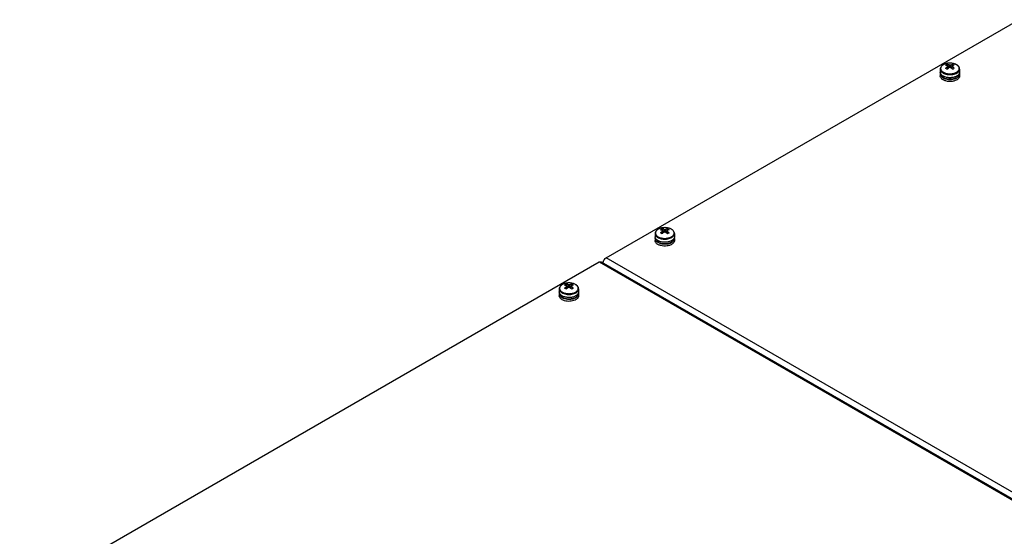
# Model space of a CAD drawing. Units: millimetres. Extents: x 186 to 1445, y 622 to 1655.
# Drawn here: x 212 to 823, y 1214 to 1535 of the extents above; entities that cross this region are included whole.
import ezdxf

# ---------------------------------------------------------------- set-up
doc = ezdxf.new("R2010")
doc.units = ezdxf.units.MM
doc.header["$LTSCALE"] = 148.057049
doc.layers.get('0').update_dxf_attribs({"linetype": 'CONTINUOUS'})

msp = doc.modelspace()

# ---------------------------------------------------------------- linework, layer by layer
at = {"color": 7, "linetype": 'CONTINUOUS'}
for p, q in [((575.93, 1387.08), (831.9, 1534.86)), ((789.29, 1507.91), (789.08, 1507.92)), ((783.12, 1504.22), (783.12, 1502.32)), ((783.22, 1501.71), (783.22, 1501.26)), ((787.43, 1507.21), (788.26, 1504.83)), ((787.71, 1505.73), (787.67, 1506.24)), ((789.98, 1504.83), (790.8, 1507.21)), ((790.53, 1505.73), (790.57, 1506.24)), ((795.02, 1501.8), (795.02, 1501.26)), ((795.12, 1504.22), (795.12, 1502.32)), ((783.12, 1501.26), (783.12, 1499.96)), ((784.72, 1498.99), (784.72, 1500)), ((784.72, 1498.99), (785.18, 1499.26)), ((785.18, 1499.74), (785.18, 1498.73)), ((795.12, 1501.26), (795.12, 1499.96)), ((610.66, 1405.15), (611.48, 1402.77)), ((610.93, 1403.67), (610.9, 1404.18)), ((612.52, 1405.85), (612.3, 1405.85)), ((613.2, 1402.77), (614.03, 1405.15)), ((613.76, 1403.67), (613.79, 1404.18)), ((606.34, 1402.16), (606.34, 1400.26)), ((606.34, 1399.2), (606.34, 1397.9)), ((606.44, 1399.65), (606.44, 1399.2)), ((607.95, 1396.93), (607.95, 1397.93)), ((608.41, 1397.68), (608.41, 1396.66)), ((618.24, 1399.74), (618.24, 1399.2)), ((618.34, 1402.16), (618.34, 1400.26)), ((618.34, 1399.2), (618.34, 1397.9)), ((607.95, 1396.93), (608.41, 1397.2)), ((867.26, 1218.88), (575.93, 1387.08)), ((212.48, 1177.24), (571.68, 1384.63)), ((571.68, 1384.63), (572.93, 1384.75)), ((571.68, 1384.63), (985.34, 1145.81)), ((572.93, 1384.75), (986.59, 1145.93)), ((573.83, 1384.23), (574.31, 1384.51)), ((546.95, 1367.87), (546.95, 1365.97)), ((551.26, 1370.86), (552.09, 1368.48)), ((551.53, 1369.38), (551.5, 1369.89)), ((553.12, 1371.56), (552.9, 1371.56)), ((553.81, 1368.48), (554.63, 1370.86)), ((554.36, 1369.38), (554.39, 1369.89)), ((558.95, 1367.87), (558.95, 1365.97)), ((546.95, 1364.91), (546.95, 1363.6)), ((547.05, 1365.36), (547.05, 1364.91)), ((548.55, 1362.64), (548.55, 1363.64)), ((548.55, 1362.64), (549.01, 1362.9)), ((549.01, 1363.39), (549.01, 1362.37)), ((558.85, 1365.45), (558.85, 1364.91)), ((558.95, 1364.91), (558.95, 1363.6))]:
    msp.add_line(p, q, dxfattribs=at)
for centre, radius, start, end in [((788.91, 1499.33), 8.57, 101.56664, 105.99389), ((789.07, 1498.47), 9.44, 95.34935, 101.51045), ((789.12, 1498.03), 9.89, 90.23171, 95.36302), ((785.25, 1501.24), 2.14, 165.08532, 165.65552), ((785.29, 1502.36), 2.17, 195.81202, 197.3804), ((787.79, 1502.17), 5.51, 119.00649, 119.99718), ((790.51, 1500.75), 7.16, 120.02943, 124.71178), ((790.34, 1501.04), 6.82, 115.17195, 120.00926), ((796.74, 1494.36), 13.48, 131.74041, 133.65915), ((1432.07, 1551.62), 646.03, 184.07333, 184.19068), ((796.54, 1494.58), 13.18, 131.58649, 131.73652), ((1637.43, 1562.75), 850.6, 183.77, 183.88375), ((-49.96, 1562.11), 841.34, 356.11741, 356.2324), ((781.7, 1494.58), 13.18, 48.26407, 48.41401), ((781.5, 1494.36), 13.48, 46.34124, 48.26018), ((802.33, 1485.34), 22.03, 120.00881, 121.55337), ((800.84, 1487.94), 19.03, 118.32815, 120.03193), ((790.51, 1502.28), 5.38, 59.42144, 60.00135), ((792.99, 1502.35), 2.13, 345.11917, 345.70918), ((787.78, 1504.9), 5.8, 240.00907, 241.77804), ((787.91, 1505.14), 6.08, 241.77299, 242.90463), ((787.96, 1505.25), 6.2, 242.90136, 243.04949), ((788.82, 1509.4), 8.62, 254.51299, 255.51387), ((789.12, 1508.15), 10.35, 265.15037, 274.56508), ((789.44, 1506.33), 8.5, 284.12743, 287.50436), ((789.5, 1506.05), 8.15, 285.43163, 287.7049), ((791.02, 1502.88), 4.62, 304.72872, 307.65671), ((790.97, 1503.03), 4.85, 303.82115, 306.87993), ((611.02, 1400.11), 5.51, 119.00649, 119.99718), ((613.73, 1398.69), 7.16, 120.02943, 124.71178), ((612.13, 1397.27), 8.57, 101.56664, 105.99389), ((613.56, 1398.98), 6.82, 115.17195, 120.00926), ((612.3, 1396.41), 9.44, 95.34935, 101.51045), ((612.34, 1395.96), 9.89, 90.23171, 95.36302), ((1460.66, 1460.69), 850.6, 183.77, 183.88375), ((-226.73, 1460.05), 841.34, 356.11741, 356.2324), ((613.73, 1400.22), 5.38, 59.42144, 60.00135), ((608.48, 1399.18), 2.14, 165.08532, 165.65552), ((608.51, 1400.3), 2.17, 195.81202, 197.3804), ((611, 1402.84), 5.8, 240.00907, 241.77804), ((611.13, 1403.08), 6.08, 241.77299, 242.90463), ((612.05, 1407.34), 8.62, 254.51299, 255.51387), ((619.96, 1392.29), 13.48, 131.74041, 133.65915), ((1255.29, 1449.56), 646.03, 184.07333, 184.19068), ((619.76, 1392.52), 13.18, 131.58649, 131.73652), ((604.92, 1392.52), 13.18, 48.26407, 48.41401), ((604.72, 1392.29), 13.48, 46.34124, 48.26018), ((625.55, 1383.28), 22.03, 120.00881, 121.55337), ((624.06, 1385.88), 19.03, 118.32815, 120.03193), ((616.21, 1400.29), 2.13, 345.11917, 345.70918), ((611.19, 1403.19), 6.2, 242.90136, 243.04949), ((612.34, 1406.09), 10.35, 265.15037, 274.56508), ((612.67, 1404.27), 8.5, 284.12743, 287.50436), ((612.72, 1403.98), 8.15, 285.43163, 287.7049), ((614.25, 1400.82), 4.62, 304.72872, 307.65671), ((614.19, 1400.97), 4.85, 303.82115, 306.87993), ((551.62, 1365.81), 5.51, 119.00649, 119.99718), ((554.33, 1364.39), 7.16, 120.02943, 124.71178), ((552.73, 1362.98), 8.57, 101.56664, 105.99389), ((554.16, 1364.69), 6.82, 115.17195, 120.00926), ((552.9, 1362.12), 9.44, 95.34935, 101.51045), ((560.57, 1358), 13.48, 131.74041, 133.65915), ((1195.89, 1415.27), 646.03, 184.07333, 184.19068), ((560.37, 1358.23), 13.18, 131.58649, 131.73652), ((552.94, 1361.67), 9.89, 90.23171, 95.36302), ((1401.26, 1426.4), 850.6, 183.77, 183.88375), ((-286.13, 1425.75), 841.34, 356.11741, 356.2324), ((545.53, 1358.23), 13.18, 48.26407, 48.41401), ((545.33, 1358), 13.48, 46.34124, 48.26018), ((566.16, 1348.98), 22.03, 120.00881, 121.55337), ((564.66, 1351.58), 19.03, 118.32815, 120.03193), ((554.34, 1365.92), 5.38, 59.42144, 60.00135), ((549.08, 1364.89), 2.14, 165.08532, 165.65552), ((549.12, 1366), 2.17, 195.81202, 197.3804), ((551.6, 1368.55), 5.8, 240.00907, 241.77804), ((551.73, 1368.79), 6.08, 241.77299, 242.90463), ((551.79, 1368.9), 6.2, 242.90136, 243.04949), ((552.65, 1373.05), 8.62, 254.51299, 255.51387), ((552.95, 1371.79), 10.35, 265.15037, 274.56508), ((553.27, 1369.97), 8.5, 284.12743, 287.50436), ((553.33, 1369.69), 8.15, 285.43163, 287.7049), ((554.85, 1366.53), 4.62, 304.72872, 307.65671), ((554.79, 1366.68), 4.85, 303.82115, 306.87993), ((556.81, 1365.99), 2.13, 345.11917, 345.70918)]:
    msp.add_arc(centre, radius, start, end, dxfattribs=at)
for points, knots in [([(789.08, 1507.92), (788.32, 1507.91), (787.21, 1507.79), (785.84, 1507.35), (784.93, 1506.92), (784.18, 1506.38), (783.59, 1505.74), (783.21, 1505.01), (783.12, 1504.48), (783.12, 1504.22)], [0, 0, 0, 0, 0.293749, 0.43251, 0.562499, 0.682797, 0.794111, 0.898765, 1, 1, 1, 1]), ([(786.55, 1507.57), (786.48, 1507.55), (786.2, 1507.46), (785.93, 1507.36), (785.73, 1507.28)], [0, 0, 0, 0, 0.255495, 1, 1, 1, 1]), ([(793.25, 1506.92), (792.68, 1507.25), (791.38, 1507.73), (790.01, 1507.9), (789.29, 1507.91)], [0, 0, 0, 0, 0.477958, 1, 1, 1, 1]), ([(793.2, 1506.94), (792.64, 1507.26), (791.36, 1507.74), (790, 1507.9), (789.29, 1507.91)], [0, 0, 0, 0, 0.474467, 1, 1, 1, 1]), ([(783.12, 1504.22), (783.12, 1504), (783.2, 1503.52), (783.57, 1502.86), (784.14, 1502.25), (784.61, 1501.93), (784.88, 1501.77)], [0, 0, 0, 0, 0.217771, 0.450952, 0.71019, 1, 1, 1, 1]), ([(783.2, 1501.77), (783.19, 1501.81), (783.14, 1501.99), (783.12, 1502.18), (783.12, 1502.32)], [0, 0, 0, 0, 0.253097, 1, 1, 1, 1]), ([(783.18, 1501.77), (783.17, 1501.73), (783.14, 1501.56), (783.12, 1501.39), (783.12, 1501.26)], [0, 0, 0, 0, 0.252546, 1, 1, 1, 1]), ([(784.88, 1499.88), (784.67, 1499.99), (784.29, 1500.25), (783.8, 1500.69), (783.43, 1501.18), (783.27, 1501.53), (783.22, 1501.71)], [0, 0, 0, 0, 0.282338, 0.541724, 0.779587, 1, 1, 1, 1]), ([(784.68, 1506.71), (784.46, 1506.56), (784.08, 1506.24), (783.63, 1505.68), (783.37, 1505.06), (783.32, 1504.42), (783.48, 1503.79), (783.83, 1503.2), (784.36, 1502.66), (784.8, 1502.37), (785.04, 1502.23)], [0, 0, 0, 0, 0.139726, 0.265415, 0.380136, 0.48952, 0.600741, 0.720413, 0.852909, 1, 1, 1, 1]), ([(785.04, 1506.94), (785.01, 1506.92), (784.88, 1506.85), (784.76, 1506.77), (784.68, 1506.71)], [0, 0, 0, 0, 0.254436, 1, 1, 1, 1]), ([(784.88, 1501.77), (785, 1501.7), (785.52, 1501.43), (786.09, 1501.22), (786.52, 1501.1)], [0, 0, 0, 0, 0.237022, 1, 1, 1, 1]), ([(785.04, 1502.23), (785.32, 1502.07), (785.93, 1501.78), (787.28, 1501.37), (789.12, 1501.17), (790.96, 1501.37), (792.31, 1501.78), (792.92, 1502.07), (793.2, 1502.23)], [0, 0, 0, 0, 0.114244, 0.237512, 0.499964, 0.762438, 0.885727, 1, 1, 1, 1]), ([(785.73, 1507.28), (785.68, 1507.26), (785.47, 1507.17), (785.27, 1507.07), (785.12, 1506.99)], [0, 0, 0, 0, 0.255871, 1, 1, 1, 1]), ([(786.43, 1506.63), (786.53, 1506.61), (786.96, 1506.51), (787.37, 1506.37), (787.67, 1506.24)], [0, 0, 0, 0, 0.240489, 1, 1, 1, 1]), ([(786.43, 1504.69), (786.53, 1504.78), (786.93, 1505.15), (787.35, 1505.49), (787.67, 1505.73)], [0, 0, 0, 0, 0.256197, 1, 1, 1, 1]), ([(787.43, 1504.11), (787.35, 1504.16), (787.02, 1504.36), (786.68, 1504.55), (786.43, 1504.69)], [0, 0, 0, 0, 0.258905, 1, 1, 1, 1]), ([(788.68, 1506.82), (788.57, 1506.87), (788.17, 1507.03), (787.75, 1507.15), (787.43, 1507.21)], [0, 0, 0, 0, 0.259932, 1, 1, 1, 1]), ([(787.61, 1505.94), (787.6, 1505.99), (787.61, 1506.1), (787.65, 1506.2), (787.67, 1506.24)], [0, 0, 0, 0, 0.48989, 1, 1, 1, 1]), ([(787.67, 1505.73), (787.66, 1505.75), (787.63, 1505.81), (787.61, 1505.89), (787.61, 1505.94)], [0, 0, 0, 0, 0.258575, 1, 1, 1, 1]), ([(788.68, 1505.15), (788.6, 1505.1), (788.3, 1504.87), (788.01, 1504.63), (787.79, 1504.44)], [0, 0, 0, 0, 0.245334, 1, 1, 1, 1]), ([(788.68, 1506.82), (788.75, 1506.84), (789.04, 1506.87), (789.34, 1506.86), (789.56, 1506.82)], [0, 0, 0, 0, 0.248584, 1, 1, 1, 1]), ([(789.56, 1505.15), (789.49, 1505.14), (789.2, 1505.1), (788.9, 1505.11), (788.68, 1505.15)], [0, 0, 0, 0, 0.248585, 1, 1, 1, 1]), ([(789.56, 1506.82), (789.67, 1506.87), (790.07, 1507.03), (790.49, 1507.15), (790.8, 1507.21)], [0, 0, 0, 0, 0.259932, 1, 1, 1, 1]), ([(789.56, 1505.15), (789.64, 1505.1), (789.94, 1504.87), (790.23, 1504.63), (790.45, 1504.44)], [0, 0, 0, 0, 0.245334, 1, 1, 1, 1]), ([(791.81, 1506.63), (791.71, 1506.61), (791.28, 1506.51), (790.87, 1506.37), (790.57, 1506.24)], [0, 0, 0, 0, 0.240489, 1, 1, 1, 1]), ([(790.57, 1506.24), (790.59, 1506.2), (790.63, 1506.1), (790.64, 1505.99), (790.63, 1505.94)], [0, 0, 0, 0, 0.51011, 1, 1, 1, 1]), ([(790.63, 1505.94), (790.63, 1505.93), (790.62, 1505.85), (790.59, 1505.78), (790.57, 1505.73)], [0, 0, 0, 0, 0.244105, 1, 1, 1, 1]), ([(791.81, 1504.69), (791.71, 1504.78), (791.31, 1505.15), (790.89, 1505.49), (790.57, 1505.73)], [0, 0, 0, 0, 0.256196, 1, 1, 1, 1]), ([(790.8, 1507.21), (790.89, 1507.17), (791.24, 1507), (791.57, 1506.8), (791.81, 1506.63)], [0, 0, 0, 0, 0.247146, 1, 1, 1, 1]), ([(792.33, 1501.3), (792.73, 1501.44), (793.47, 1501.79), (794.38, 1502.48), (794.89, 1503.19), (795.09, 1503.78), (795.12, 1504.08), (795.12, 1504.22)], [0, 0, 0, 0, 0.300145, 0.564036, 0.792801, 0.897957, 1, 1, 1, 1]), ([(793.2, 1502.23), (793.42, 1502.35), (793.81, 1502.62), (794.31, 1503.09), (794.67, 1503.61), (794.87, 1504.16), (794.91, 1504.73), (794.79, 1505.29), (794.5, 1505.82), (794.23, 1506.14), (794.08, 1506.29)], [0, 0, 0, 0, 0.150085, 0.286831, 0.411377, 0.52671, 0.637664, 0.750119, 0.869581, 1, 1, 1, 1]), ([(795.12, 1504.22), (795.12, 1504.49), (795.03, 1505.03), (794.63, 1505.77), (794.02, 1506.42), (793.52, 1506.76), (793.25, 1506.92)], [0, 0, 0, 0, 0.230815, 0.469707, 0.724316, 1, 1, 1, 1]), ([(793.83, 1506.51), (793.78, 1506.55), (793.6, 1506.69), (793.4, 1506.82), (793.25, 1506.91)], [0, 0, 0, 0, 0.242161, 1, 1, 1, 1]), ([(795.05, 1501.8), (795.01, 1501.64), (794.88, 1501.31), (794.57, 1500.86), (794.17, 1500.43), (793.84, 1500.18), (793.67, 1500.07)], [0, 0, 0, 0, 0.223618, 0.462344, 0.72045, 1, 1, 1, 1]), ([(794.08, 1506.29), (794.06, 1506.31), (793.98, 1506.39), (793.89, 1506.46), (793.83, 1506.51)], [0, 0, 0, 0, 0.245762, 1, 1, 1, 1]), ([(795.12, 1501.26), (795.12, 1501.31), (795.11, 1501.5), (795.08, 1501.69), (795.04, 1501.82)], [0, 0, 0, 0, 0.248273, 1, 1, 1, 1]), ([(795.12, 1502.32), (795.12, 1502.28), (795.11, 1502.11), (795.09, 1501.94), (795.06, 1501.82)], [0, 0, 0, 0, 0.248605, 1, 1, 1, 1]), ([(783.12, 1501.26), (783.12, 1501.03), (783.2, 1500.56), (783.57, 1499.9), (784.14, 1499.29), (784.61, 1498.97), (784.88, 1498.81)], [0, 0, 0, 0, 0.21777, 0.45095, 0.710189, 1, 1, 1, 1]), ([(784.88, 1497.51), (784.61, 1497.66), (784.14, 1497.99), (783.57, 1498.59), (783.2, 1499.25), (783.12, 1499.73), (783.12, 1499.96)], [0, 0, 0, 0, 0.28981, 0.549049, 0.782229, 1, 1, 1, 1]), ([(784.72, 1498.99), (784.5, 1499.14), (784.08, 1499.45), (783.6, 1500.01), (783.29, 1500.62), (783.22, 1501.05), (783.22, 1501.26)], [0, 0, 0, 0, 0.286551, 0.544642, 0.779153, 1, 1, 1, 1]), ([(784.88, 1498.81), (785.36, 1498.53), (786.46, 1498.09), (787.63, 1497.89), (788.24, 1497.84)], [0, 0, 0, 0, 0.475378, 1, 1, 1, 1]), ([(792.43, 1497.07), (791.83, 1496.84), (790.53, 1496.52), (788.53, 1496.44), (786.59, 1496.74), (785.4, 1497.21), (784.88, 1497.51)], [0, 0, 0, 0, 0.248545, 0.511185, 0.767866, 1, 1, 1, 1]), ([(793.04, 1499.7), (792.45, 1499.41), (791.15, 1498.99), (789.09, 1498.79), (787.03, 1499), (785.73, 1499.43), (785.15, 1499.73)], [0, 0, 0, 0, 0.239805, 0.500629, 0.761112, 1, 1, 1, 1]), ([(787.58, 1497.97), (787.15, 1498.04), (786.33, 1498.23), (785.54, 1498.54), (785.18, 1498.73)], [0, 0, 0, 0, 0.51917, 1, 1, 1, 1]), ([(786.67, 1501.06), (787.13, 1500.94), (788.09, 1500.78), (789.55, 1500.73), (790.98, 1500.89), (791.9, 1501.14), (792.33, 1501.3)], [0, 0, 0, 0, 0.2493, 0.505844, 0.759372, 1, 1, 1, 1]), ([(790.6, 1497.97), (790.35, 1497.93), (789.35, 1497.82), (788.33, 1497.86), (787.58, 1497.97)], [0, 0, 0, 0, 0.249128, 1, 1, 1, 1]), ([(789.94, 1497.83), (790.08, 1497.84), (790.61, 1497.9), (791.13, 1497.99), (791.52, 1498.09)], [0, 0, 0, 0, 0.254428, 1, 1, 1, 1]), ([(791.67, 1498.19), (791.58, 1498.17), (791.23, 1498.08), (790.87, 1498.01), (790.6, 1497.97)], [0, 0, 0, 0, 0.245666, 1, 1, 1, 1]), ([(793.65, 1499.08), (793.53, 1499), (793.01, 1498.67), (792.43, 1498.43), (791.98, 1498.28)], [0, 0, 0, 0, 0.234385, 1, 1, 1, 1]), ([(792, 1498.22), (792.16, 1498.27), (792.73, 1498.48), (793.29, 1498.75), (793.67, 1499)], [0, 0, 0, 0, 0.264764, 1, 1, 1, 1]), ([(795.12, 1499.96), (795.12, 1499.81), (795.09, 1499.52), (794.9, 1498.94), (794.41, 1498.25), (793.53, 1497.56), (792.82, 1497.22), (792.43, 1497.07)], [0, 0, 0, 0, 0.102551, 0.208113, 0.437168, 0.700616, 1, 1, 1, 1]), ([(793.67, 1500.07), (793.62, 1500.03), (793.41, 1499.9), (793.2, 1499.78), (793.04, 1499.7)], [0, 0, 0, 0, 0.243022, 1, 1, 1, 1]), ([(795.02, 1501.26), (795.02, 1501.08), (794.97, 1500.7), (794.73, 1500.16), (794.35, 1499.66), (794.03, 1499.36), (793.84, 1499.22)], [0, 0, 0, 0, 0.225848, 0.462673, 0.719041, 1, 1, 1, 1]), ([(793.88, 1499.15), (794.07, 1499.3), (794.41, 1499.6), (794.81, 1500.12), (795.06, 1500.68), (795.12, 1501.07), (795.12, 1501.26)], [0, 0, 0, 0, 0.281823, 0.538443, 0.774907, 1, 1, 1, 1]), ([(612.3, 1405.85), (611.55, 1405.85), (610.44, 1405.72), (609.06, 1405.29), (608.16, 1404.86), (607.4, 1404.32), (606.81, 1403.68), (606.43, 1402.95), (606.34, 1402.42), (606.34, 1402.16)], [0, 0, 0, 0, 0.293749, 0.43251, 0.562499, 0.682797, 0.794111, 0.898765, 1, 1, 1, 1]), ([(607.9, 1404.65), (607.69, 1404.5), (607.3, 1404.18), (606.85, 1403.61), (606.6, 1403), (606.54, 1402.36), (606.7, 1401.73), (607.06, 1401.14), (607.59, 1400.6), (608.02, 1400.3), (608.26, 1400.17)], [0, 0, 0, 0, 0.139726, 0.265415, 0.380136, 0.48952, 0.600741, 0.720413, 0.852909, 1, 1, 1, 1]), ([(608.26, 1404.88), (608.23, 1404.86), (608.11, 1404.79), (607.99, 1404.71), (607.9, 1404.65)], [0, 0, 0, 0, 0.254436, 1, 1, 1, 1]), ([(608.96, 1405.22), (608.9, 1405.2), (608.7, 1405.11), (608.49, 1405.01), (608.35, 1404.93)], [0, 0, 0, 0, 0.255871, 1, 1, 1, 1]), ([(609.77, 1405.51), (609.7, 1405.48), (609.42, 1405.4), (609.15, 1405.3), (608.96, 1405.22)], [0, 0, 0, 0, 0.255495, 1, 1, 1, 1]), ([(609.65, 1404.57), (609.76, 1404.55), (610.18, 1404.45), (610.59, 1404.31), (610.9, 1404.18)], [0, 0, 0, 0, 0.240489, 1, 1, 1, 1]), ([(611.9, 1404.76), (611.8, 1404.81), (611.39, 1404.96), (610.97, 1405.09), (610.66, 1405.15)], [0, 0, 0, 0, 0.259932, 1, 1, 1, 1]), ([(610.83, 1403.88), (610.83, 1403.93), (610.83, 1404.04), (610.87, 1404.14), (610.9, 1404.18)], [0, 0, 0, 0, 0.48989, 1, 1, 1, 1]), ([(610.9, 1403.67), (610.89, 1403.69), (610.85, 1403.75), (610.84, 1403.83), (610.83, 1403.88)], [0, 0, 0, 0, 0.258575, 1, 1, 1, 1]), ([(611.9, 1404.76), (611.97, 1404.77), (612.27, 1404.81), (612.57, 1404.8), (612.79, 1404.76)], [0, 0, 0, 0, 0.248584, 1, 1, 1, 1]), ([(616.47, 1404.86), (615.91, 1405.19), (614.6, 1405.67), (613.23, 1405.84), (612.52, 1405.85)], [0, 0, 0, 0, 0.477958, 1, 1, 1, 1]), ([(616.42, 1404.88), (615.87, 1405.2), (614.58, 1405.68), (613.23, 1405.84), (612.52, 1405.85)], [0, 0, 0, 0, 0.474467, 1, 1, 1, 1]), ([(612.79, 1404.76), (612.89, 1404.81), (613.29, 1404.96), (613.71, 1405.09), (614.03, 1405.15)], [0, 0, 0, 0, 0.259932, 1, 1, 1, 1]), ([(615.03, 1404.57), (614.93, 1404.55), (614.51, 1404.45), (614.1, 1404.31), (613.79, 1404.18)], [0, 0, 0, 0, 0.240489, 1, 1, 1, 1]), ([(613.79, 1404.18), (613.82, 1404.14), (613.85, 1404.04), (613.86, 1403.93), (613.86, 1403.88)], [0, 0, 0, 0, 0.51011, 1, 1, 1, 1]), ([(613.86, 1403.88), (613.85, 1403.86), (613.84, 1403.79), (613.82, 1403.72), (613.79, 1403.67)], [0, 0, 0, 0, 0.244105, 1, 1, 1, 1]), ([(614.03, 1405.15), (614.11, 1405.11), (614.46, 1404.94), (614.79, 1404.74), (615.03, 1404.57)], [0, 0, 0, 0, 0.247146, 1, 1, 1, 1]), ([(616.42, 1400.17), (616.64, 1400.29), (617.04, 1400.56), (617.53, 1401.03), (617.89, 1401.55), (618.1, 1402.1), (618.14, 1402.67), (618.01, 1403.23), (617.73, 1403.76), (617.46, 1404.08), (617.3, 1404.23)], [0, 0, 0, 0, 0.150085, 0.286831, 0.411377, 0.52671, 0.637664, 0.750119, 0.869581, 1, 1, 1, 1]), ([(618.34, 1402.16), (618.34, 1402.43), (618.25, 1402.97), (617.86, 1403.71), (617.25, 1404.35), (616.75, 1404.7), (616.47, 1404.86)], [0, 0, 0, 0, 0.230815, 0.469707, 0.724316, 1, 1, 1, 1]), ([(617.05, 1404.45), (617.01, 1404.49), (616.82, 1404.63), (616.62, 1404.76), (616.47, 1404.85)], [0, 0, 0, 0, 0.242161, 1, 1, 1, 1]), ([(617.3, 1404.23), (617.28, 1404.25), (617.2, 1404.33), (617.11, 1404.4), (617.05, 1404.45)], [0, 0, 0, 0, 0.245762, 1, 1, 1, 1]), ([(606.34, 1402.16), (606.34, 1401.93), (606.43, 1401.46), (606.79, 1400.79), (607.36, 1400.19), (607.84, 1399.87), (608.1, 1399.71)], [0, 0, 0, 0, 0.217771, 0.450952, 0.71019, 1, 1, 1, 1]), ([(606.42, 1399.7), (606.41, 1399.75), (606.36, 1399.93), (606.34, 1400.12), (606.34, 1400.26)], [0, 0, 0, 0, 0.253097, 1, 1, 1, 1]), ([(606.41, 1399.71), (606.4, 1399.67), (606.36, 1399.5), (606.34, 1399.33), (606.34, 1399.2)], [0, 0, 0, 0, 0.252546, 1, 1, 1, 1]), ([(606.34, 1399.2), (606.34, 1398.97), (606.43, 1398.5), (606.79, 1397.83), (607.36, 1397.23), (607.84, 1396.91), (608.1, 1396.75)], [0, 0, 0, 0, 0.21777, 0.45095, 0.710189, 1, 1, 1, 1]), ([(608.1, 1395.45), (607.84, 1395.6), (607.36, 1395.93), (606.79, 1396.53), (606.43, 1397.19), (606.34, 1397.67), (606.34, 1397.9)], [0, 0, 0, 0, 0.28981, 0.549049, 0.782229, 1, 1, 1, 1]), ([(608.1, 1397.81), (607.89, 1397.93), (607.51, 1398.19), (607.03, 1398.63), (606.66, 1399.12), (606.49, 1399.47), (606.44, 1399.65)], [0, 0, 0, 0, 0.282338, 0.541724, 0.779587, 1, 1, 1, 1]), ([(607.95, 1396.93), (607.72, 1397.08), (607.31, 1397.39), (606.82, 1397.95), (606.51, 1398.56), (606.44, 1398.99), (606.44, 1399.2)], [0, 0, 0, 0, 0.286551, 0.544642, 0.779153, 1, 1, 1, 1]), ([(608.1, 1399.71), (608.22, 1399.64), (608.75, 1399.37), (609.31, 1399.16), (609.75, 1399.04)], [0, 0, 0, 0, 0.237022, 1, 1, 1, 1]), ([(608.26, 1400.17), (608.54, 1400.01), (609.15, 1399.72), (610.51, 1399.31), (612.34, 1399.11), (614.18, 1399.31), (615.53, 1399.72), (616.15, 1400.01), (616.42, 1400.17)], [0, 0, 0, 0, 0.114244, 0.237512, 0.499964, 0.762438, 0.885727, 1, 1, 1, 1]), ([(609.65, 1402.63), (609.76, 1402.72), (610.15, 1403.09), (610.57, 1403.43), (610.9, 1403.67)], [0, 0, 0, 0, 0.256197, 1, 1, 1, 1]), ([(610.66, 1402.05), (610.57, 1402.1), (610.24, 1402.3), (609.91, 1402.49), (609.65, 1402.63)], [0, 0, 0, 0, 0.258905, 1, 1, 1, 1]), ([(609.89, 1399), (610.35, 1398.88), (611.31, 1398.72), (612.77, 1398.67), (614.2, 1398.83), (615.12, 1399.08), (615.56, 1399.24)], [0, 0, 0, 0, 0.2493, 0.505844, 0.759372, 1, 1, 1, 1]), ([(611.9, 1403.09), (611.82, 1403.03), (611.52, 1402.81), (611.23, 1402.56), (611.02, 1402.37)], [0, 0, 0, 0, 0.245334, 1, 1, 1, 1]), ([(612.79, 1403.09), (612.71, 1403.08), (612.42, 1403.04), (612.12, 1403.05), (611.9, 1403.09)], [0, 0, 0, 0, 0.248585, 1, 1, 1, 1]), ([(612.79, 1403.09), (612.86, 1403.03), (613.17, 1402.81), (613.46, 1402.56), (613.67, 1402.37)], [0, 0, 0, 0, 0.245334, 1, 1, 1, 1]), ([(615.03, 1402.63), (614.93, 1402.72), (614.54, 1403.09), (614.12, 1403.43), (613.79, 1403.67)], [0, 0, 0, 0, 0.256196, 1, 1, 1, 1]), ([(615.56, 1399.24), (615.96, 1399.38), (616.69, 1399.73), (617.6, 1400.42), (618.11, 1401.13), (618.31, 1401.72), (618.34, 1402.02), (618.34, 1402.16)], [0, 0, 0, 0, 0.300145, 0.564036, 0.792801, 0.897957, 1, 1, 1, 1]), ([(618.34, 1397.9), (618.34, 1397.75), (618.31, 1397.46), (618.12, 1396.88), (617.63, 1396.18), (616.75, 1395.5), (616.04, 1395.16), (615.65, 1395.01)], [0, 0, 0, 0, 0.102551, 0.208113, 0.437168, 0.700616, 1, 1, 1, 1]), ([(616.89, 1398.01), (616.84, 1397.97), (616.64, 1397.84), (616.42, 1397.72), (616.26, 1397.64)], [0, 0, 0, 0, 0.243022, 1, 1, 1, 1]), ([(618.27, 1399.74), (618.23, 1399.58), (618.1, 1399.25), (617.8, 1398.79), (617.39, 1398.37), (617.07, 1398.12), (616.89, 1398.01)], [0, 0, 0, 0, 0.223618, 0.462344, 0.72045, 1, 1, 1, 1]), ([(618.24, 1399.2), (618.24, 1399.02), (618.19, 1398.64), (617.95, 1398.1), (617.57, 1397.6), (617.25, 1397.3), (617.07, 1397.16)], [0, 0, 0, 0, 0.225848, 0.462673, 0.719041, 1, 1, 1, 1]), ([(617.1, 1397.09), (617.29, 1397.23), (617.64, 1397.54), (618.04, 1398.06), (618.29, 1398.62), (618.34, 1399.01), (618.34, 1399.2)], [0, 0, 0, 0, 0.281823, 0.538443, 0.774907, 1, 1, 1, 1]), ([(618.34, 1399.2), (618.34, 1399.25), (618.34, 1399.44), (618.3, 1399.63), (618.26, 1399.76)], [0, 0, 0, 0, 0.248273, 1, 1, 1, 1]), ([(618.34, 1400.26), (618.34, 1400.22), (618.34, 1400.05), (618.31, 1399.88), (618.28, 1399.76)], [0, 0, 0, 0, 0.248605, 1, 1, 1, 1]), ([(608.1, 1396.75), (608.58, 1396.47), (609.69, 1396.03), (610.85, 1395.83), (611.47, 1395.78)], [0, 0, 0, 0, 0.475378, 1, 1, 1, 1]), ([(615.65, 1395.01), (615.05, 1394.78), (613.75, 1394.46), (611.75, 1394.38), (609.82, 1394.68), (608.62, 1395.15), (608.1, 1395.45)], [0, 0, 0, 0, 0.248545, 0.511185, 0.767866, 1, 1, 1, 1]), ([(616.26, 1397.64), (615.68, 1397.35), (614.37, 1396.93), (612.31, 1396.73), (610.25, 1396.94), (608.95, 1397.37), (608.38, 1397.66)], [0, 0, 0, 0, 0.239805, 0.500629, 0.761112, 1, 1, 1, 1]), ([(610.81, 1395.91), (610.38, 1395.98), (609.55, 1396.17), (608.77, 1396.48), (608.41, 1396.66)], [0, 0, 0, 0, 0.51917, 1, 1, 1, 1]), ([(613.82, 1395.9), (613.57, 1395.87), (612.57, 1395.76), (611.55, 1395.8), (610.81, 1395.91)], [0, 0, 0, 0, 0.249128, 1, 1, 1, 1]), ([(613.17, 1395.77), (613.3, 1395.78), (613.83, 1395.84), (614.36, 1395.93), (614.74, 1396.03)], [0, 0, 0, 0, 0.254428, 1, 1, 1, 1]), ([(614.89, 1396.13), (614.8, 1396.11), (614.45, 1396.01), (614.09, 1395.95), (613.82, 1395.9)], [0, 0, 0, 0, 0.245666, 1, 1, 1, 1]), ([(616.88, 1397.02), (616.76, 1396.94), (616.23, 1396.61), (615.65, 1396.37), (615.2, 1396.22)], [0, 0, 0, 0, 0.234385, 1, 1, 1, 1]), ([(615.22, 1396.16), (615.38, 1396.21), (615.96, 1396.42), (616.51, 1396.69), (616.89, 1396.94)], [0, 0, 0, 0, 0.264764, 1, 1, 1, 1]), ([(574.2, 1384.47), (574.34, 1385.27), (574.88, 1386.29), (575.71, 1386.95), (575.93, 1387.08)], [0, 0, 0, 0, 0.765833, 1, 1, 1, 1]), ([(552.9, 1371.56), (552.15, 1371.56), (551.04, 1371.43), (549.66, 1371), (548.76, 1370.57), (548, 1370.03), (547.42, 1369.39), (547.04, 1368.66), (546.95, 1368.13), (546.95, 1367.87)], [0, 0, 0, 0, 0.293749, 0.43251, 0.562499, 0.682797, 0.794111, 0.898765, 1, 1, 1, 1]), ([(546.95, 1367.87), (546.95, 1367.64), (547.03, 1367.17), (547.39, 1366.5), (547.96, 1365.9), (548.44, 1365.57), (548.7, 1365.42)], [0, 0, 0, 0, 0.217771, 0.450952, 0.71019, 1, 1, 1, 1]), ([(548.51, 1370.36), (548.29, 1370.21), (547.9, 1369.89), (547.46, 1369.32), (547.2, 1368.71), (547.15, 1368.07), (547.31, 1367.44), (547.66, 1366.85), (548.19, 1366.31), (548.63, 1366.01), (548.87, 1365.87)], [0, 0, 0, 0, 0.139726, 0.265415, 0.380136, 0.48952, 0.600741, 0.720413, 0.852909, 1, 1, 1, 1]), ([(548.87, 1370.59), (548.83, 1370.57), (548.71, 1370.5), (548.59, 1370.42), (548.51, 1370.36)], [0, 0, 0, 0, 0.254436, 1, 1, 1, 1]), ([(549.56, 1370.93), (549.51, 1370.91), (549.3, 1370.82), (549.1, 1370.72), (548.95, 1370.63)], [0, 0, 0, 0, 0.255871, 1, 1, 1, 1]), ([(550.37, 1371.21), (550.3, 1371.19), (550.03, 1371.11), (549.76, 1371.01), (549.56, 1370.93)], [0, 0, 0, 0, 0.255495, 1, 1, 1, 1]), ([(550.26, 1370.28), (550.36, 1370.26), (550.78, 1370.16), (551.2, 1370.02), (551.5, 1369.89)], [0, 0, 0, 0, 0.240489, 1, 1, 1, 1]), ([(550.26, 1368.33), (550.36, 1368.43), (550.76, 1368.8), (551.17, 1369.14), (551.5, 1369.38)], [0, 0, 0, 0, 0.256197, 1, 1, 1, 1]), ([(551.26, 1367.75), (551.18, 1367.81), (550.85, 1368.01), (550.51, 1368.2), (550.26, 1368.33)], [0, 0, 0, 0, 0.258905, 1, 1, 1, 1]), ([(552.5, 1370.47), (552.4, 1370.51), (552, 1370.67), (551.58, 1370.79), (551.26, 1370.86)], [0, 0, 0, 0, 0.259932, 1, 1, 1, 1]), ([(551.43, 1369.59), (551.43, 1369.64), (551.44, 1369.75), (551.47, 1369.84), (551.5, 1369.89)], [0, 0, 0, 0, 0.48989, 1, 1, 1, 1]), ([(551.5, 1369.38), (551.49, 1369.39), (551.46, 1369.46), (551.44, 1369.53), (551.43, 1369.59)], [0, 0, 0, 0, 0.258575, 1, 1, 1, 1]), ([(552.5, 1368.8), (552.43, 1368.74), (552.13, 1368.51), (551.83, 1368.27), (551.62, 1368.08)], [0, 0, 0, 0, 0.245334, 1, 1, 1, 1]), ([(552.5, 1370.47), (552.58, 1370.48), (552.87, 1370.52), (553.17, 1370.51), (553.39, 1370.47)], [0, 0, 0, 0, 0.248584, 1, 1, 1, 1]), ([(553.39, 1368.8), (553.32, 1368.78), (553.02, 1368.75), (552.72, 1368.76), (552.5, 1368.8)], [0, 0, 0, 0, 0.248585, 1, 1, 1, 1]), ([(557.08, 1370.57), (556.51, 1370.89), (555.21, 1371.38), (553.83, 1371.55), (553.12, 1371.56)], [0, 0, 0, 0, 0.477958, 1, 1, 1, 1]), ([(557.03, 1370.59), (556.47, 1370.91), (555.18, 1371.38), (553.83, 1371.55), (553.12, 1371.56)], [0, 0, 0, 0, 0.474467, 1, 1, 1, 1]), ([(553.39, 1370.47), (553.49, 1370.51), (553.9, 1370.67), (554.32, 1370.79), (554.63, 1370.86)], [0, 0, 0, 0, 0.259932, 1, 1, 1, 1]), ([(553.39, 1368.8), (553.47, 1368.74), (553.77, 1368.51), (554.06, 1368.27), (554.27, 1368.08)], [0, 0, 0, 0, 0.245334, 1, 1, 1, 1]), ([(555.64, 1370.28), (555.53, 1370.26), (555.11, 1370.16), (554.7, 1370.02), (554.39, 1369.89)], [0, 0, 0, 0, 0.240489, 1, 1, 1, 1]), ([(554.39, 1369.89), (554.42, 1369.84), (554.46, 1369.75), (554.46, 1369.64), (554.46, 1369.59)], [0, 0, 0, 0, 0.51011, 1, 1, 1, 1]), ([(554.46, 1369.59), (554.46, 1369.57), (554.45, 1369.5), (554.42, 1369.43), (554.39, 1369.38)], [0, 0, 0, 0, 0.244105, 1, 1, 1, 1]), ([(555.64, 1368.33), (555.54, 1368.43), (555.14, 1368.8), (554.72, 1369.14), (554.39, 1369.38)], [0, 0, 0, 0, 0.256196, 1, 1, 1, 1]), ([(554.63, 1370.86), (554.72, 1370.82), (555.06, 1370.65), (555.4, 1370.44), (555.64, 1370.28)], [0, 0, 0, 0, 0.247146, 1, 1, 1, 1]), ([(556.16, 1364.94), (556.56, 1365.09), (557.3, 1365.43), (558.2, 1366.13), (558.71, 1366.83), (558.91, 1367.43), (558.95, 1367.72), (558.95, 1367.87)], [0, 0, 0, 0, 0.300145, 0.564036, 0.792801, 0.897957, 1, 1, 1, 1]), ([(557.03, 1365.87), (557.24, 1366), (557.64, 1366.26), (558.14, 1366.74), (558.49, 1367.25), (558.7, 1367.81), (558.74, 1368.37), (558.62, 1368.94), (558.33, 1369.47), (558.06, 1369.79), (557.9, 1369.94)], [0, 0, 0, 0, 0.150085, 0.286831, 0.411377, 0.52671, 0.637664, 0.750119, 0.869581, 1, 1, 1, 1]), ([(558.95, 1367.87), (558.95, 1368.13), (558.85, 1368.67), (558.46, 1369.41), (557.85, 1370.06), (557.35, 1370.41), (557.08, 1370.57)], [0, 0, 0, 0, 0.230815, 0.469707, 0.724316, 1, 1, 1, 1]), ([(557.65, 1370.16), (557.61, 1370.2), (557.42, 1370.34), (557.23, 1370.47), (557.08, 1370.56)], [0, 0, 0, 0, 0.242161, 1, 1, 1, 1]), ([(557.9, 1369.94), (557.88, 1369.96), (557.8, 1370.03), (557.72, 1370.11), (557.65, 1370.16)], [0, 0, 0, 0, 0.245762, 1, 1, 1, 1]), ([(547.03, 1365.41), (547.01, 1365.46), (546.97, 1365.64), (546.95, 1365.83), (546.95, 1365.97)], [0, 0, 0, 0, 0.253097, 1, 1, 1, 1]), ([(547.01, 1365.42), (547, 1365.37), (546.96, 1365.21), (546.95, 1365.04), (546.95, 1364.91)], [0, 0, 0, 0, 0.252546, 1, 1, 1, 1]), ([(546.95, 1364.91), (546.95, 1364.68), (547.03, 1364.21), (547.39, 1363.54), (547.96, 1362.94), (548.44, 1362.61), (548.7, 1362.46)], [0, 0, 0, 0, 0.21777, 0.45095, 0.710189, 1, 1, 1, 1]), ([(548.7, 1361.15), (548.44, 1361.31), (547.96, 1361.63), (547.39, 1362.24), (547.03, 1362.9), (546.95, 1363.38), (546.95, 1363.6)], [0, 0, 0, 0, 0.28981, 0.549049, 0.782229, 1, 1, 1, 1]), ([(548.7, 1363.52), (548.5, 1363.64), (548.12, 1363.89), (547.63, 1364.34), (547.26, 1364.82), (547.1, 1365.18), (547.04, 1365.36)], [0, 0, 0, 0, 0.282338, 0.541724, 0.779587, 1, 1, 1, 1]), ([(548.55, 1362.64), (548.32, 1362.78), (547.91, 1363.1), (547.42, 1363.66), (547.12, 1364.27), (547.05, 1364.7), (547.05, 1364.91)], [0, 0, 0, 0, 0.286551, 0.544642, 0.779153, 1, 1, 1, 1]), ([(548.7, 1365.42), (548.83, 1365.35), (549.35, 1365.07), (549.91, 1364.87), (550.35, 1364.75)], [0, 0, 0, 0, 0.237022, 1, 1, 1, 1]), ([(558.95, 1363.6), (558.95, 1363.43), (558.9, 1363.08), (558.7, 1362.58), (558.37, 1362.1), (557.76, 1361.48), (556.72, 1360.85), (555.21, 1360.34), (553.53, 1360.11), (551.79, 1360.15), (550.15, 1360.48), (549.15, 1360.9), (548.7, 1361.15)], [0, 0, 0, 0, 0.04286, 0.087489, 0.135322, 0.187286, 0.304551, 0.438222, 0.582569, 0.729725, 0.871319, 1, 1, 1, 1]), ([(548.7, 1362.46), (549.19, 1362.18), (550.29, 1361.74), (551.46, 1361.54), (552.07, 1361.48)], [0, 0, 0, 0, 0.475378, 1, 1, 1, 1]), ([(548.87, 1365.87), (549.15, 1365.71), (549.76, 1365.43), (551.11, 1365.02), (552.95, 1364.82), (554.78, 1365.02), (556.14, 1365.43), (556.75, 1365.71), (557.03, 1365.87)], [0, 0, 0, 0, 0.114244, 0.237512, 0.499964, 0.762438, 0.885727, 1, 1, 1, 1]), ([(556.86, 1363.35), (556.28, 1363.06), (554.98, 1362.64), (552.91, 1362.44), (550.86, 1362.65), (549.56, 1363.08), (548.98, 1363.37)], [0, 0, 0, 0, 0.239805, 0.500629, 0.761112, 1, 1, 1, 1]), ([(551.41, 1361.62), (550.98, 1361.69), (550.16, 1361.87), (549.37, 1362.19), (549.01, 1362.37)], [0, 0, 0, 0, 0.51917, 1, 1, 1, 1]), ([(550.5, 1364.71), (550.96, 1364.59), (551.92, 1364.42), (553.37, 1364.38), (554.81, 1364.54), (555.73, 1364.79), (556.16, 1364.94)], [0, 0, 0, 0, 0.2493, 0.505844, 0.759372, 1, 1, 1, 1]), ([(554.42, 1361.61), (554.18, 1361.58), (553.17, 1361.47), (552.16, 1361.5), (551.41, 1361.62)], [0, 0, 0, 0, 0.249128, 1, 1, 1, 1]), ([(553.77, 1361.48), (553.91, 1361.49), (554.44, 1361.54), (554.96, 1361.64), (555.35, 1361.73)], [0, 0, 0, 0, 0.254428, 1, 1, 1, 1]), ([(555.49, 1361.84), (555.41, 1361.81), (555.05, 1361.72), (554.7, 1361.65), (554.42, 1361.61)], [0, 0, 0, 0, 0.245666, 1, 1, 1, 1]), ([(557.48, 1362.73), (557.36, 1362.65), (556.84, 1362.32), (556.26, 1362.07), (555.8, 1361.93)], [0, 0, 0, 0, 0.234385, 1, 1, 1, 1]), ([(555.83, 1361.87), (555.98, 1361.92), (556.56, 1362.12), (557.12, 1362.4), (557.49, 1362.65)], [0, 0, 0, 0, 0.264764, 1, 1, 1, 1]), ([(557.5, 1363.71), (557.45, 1363.68), (557.24, 1363.55), (557.03, 1363.43), (556.86, 1363.35)], [0, 0, 0, 0, 0.243022, 1, 1, 1, 1]), ([(558.88, 1365.45), (558.83, 1365.28), (558.7, 1364.96), (558.4, 1364.5), (557.99, 1364.08), (557.67, 1363.83), (557.5, 1363.71)], [0, 0, 0, 0, 0.223618, 0.462344, 0.72045, 1, 1, 1, 1]), ([(558.85, 1364.91), (558.85, 1364.73), (558.79, 1364.35), (558.56, 1363.81), (558.18, 1363.3), (557.85, 1363.01), (557.67, 1362.87)], [0, 0, 0, 0, 0.225848, 0.462673, 0.719041, 1, 1, 1, 1]), ([(557.7, 1362.8), (557.89, 1362.94), (558.24, 1363.24), (558.64, 1363.77), (558.89, 1364.33), (558.95, 1364.72), (558.95, 1364.91)], [0, 0, 0, 0, 0.281823, 0.538443, 0.774907, 1, 1, 1, 1]), ([(558.95, 1364.91), (558.95, 1364.96), (558.94, 1365.15), (558.91, 1365.33), (558.87, 1365.47)], [0, 0, 0, 0, 0.248273, 1, 1, 1, 1]), ([(558.95, 1365.97), (558.95, 1365.93), (558.94, 1365.76), (558.91, 1365.59), (558.88, 1365.47)], [0, 0, 0, 0, 0.248605, 1, 1, 1, 1])]:
    msp.add_open_spline(points, degree=3, knots=knots, dxfattribs=at)
for points in [[(787.79, 1504.43), (787.76, 1504.87), (787.73, 1505.3), (787.71, 1505.73)], [(790.45, 1504.43), (790.48, 1504.87), (790.5, 1505.3), (790.53, 1505.73)], [(790.47, 1504.41), (790.5, 1504.85), (790.54, 1505.29), (790.57, 1505.73)], [(611.02, 1402.37), (610.99, 1402.81), (610.96, 1403.24), (610.93, 1403.67)], [(613.67, 1402.37), (613.7, 1402.81), (613.73, 1403.24), (613.76, 1403.67)], [(613.7, 1402.35), (613.73, 1402.79), (613.76, 1403.23), (613.79, 1403.67)], [(551.62, 1368.08), (551.59, 1368.51), (551.56, 1368.95), (551.53, 1369.38)], [(554.27, 1368.08), (554.3, 1368.51), (554.33, 1368.95), (554.36, 1369.38)], [(554.3, 1368.06), (554.33, 1368.5), (554.36, 1368.94), (554.39, 1369.38)]]:
    msp.add_open_spline(points, degree=3, dxfattribs=at)

doc.saveas('drawing.dxf')
